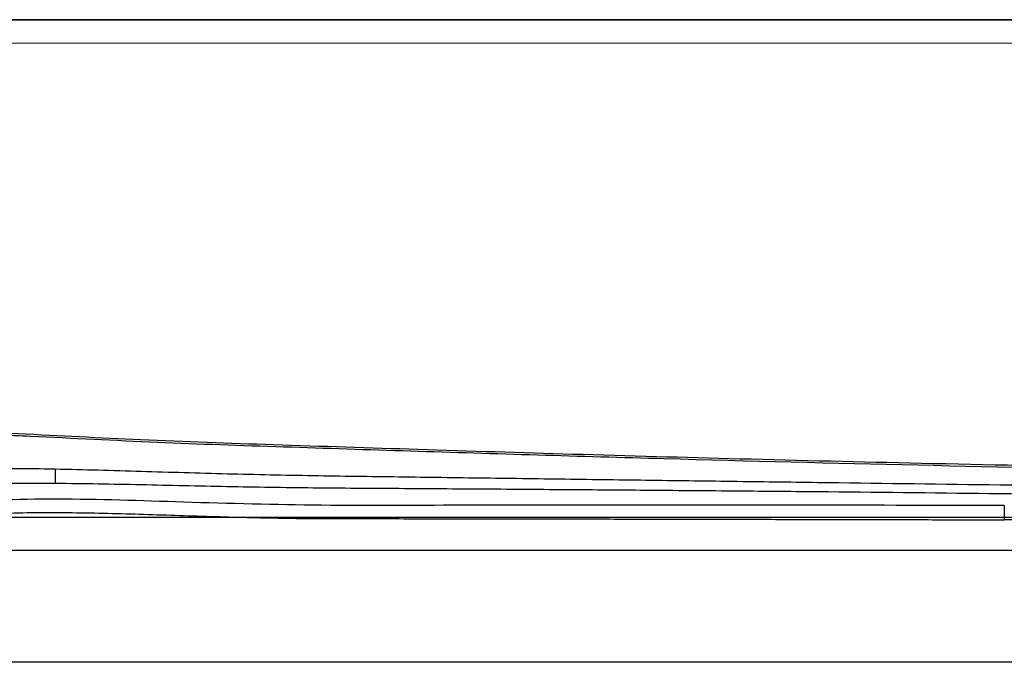
# Model space of a CAD drawing. Units: inches. Extents: x -578 to 5119, y 74 to 2773.
# Drawn here: x 4087 to 4409, y 1127 to 1338 of the extents above; entities that cross this region are included whole.
import ezdxf

# ---------------------------------------------------------------- set-up
doc = ezdxf.new("R2010")
doc.units = ezdxf.units.IN
doc.layers.add('图框', color=7, linetype='Continuous')

msp = doc.modelspace()

# ---------------------------------------------------------------- linework, layer by layer
msp.add_line((3330.52, 1338.14), (5112.34, 1338.14))
at = {"color": 7, "linetype": 'Continuous'}
for p, q in [((4073.56, 1175.29), (4442.52, 1175.29)), ((4073.43, 1164.41), (4442.4, 1164.41)), ((4008.65, 1127.91), (4487.65, 1127.91))]:
    msp.add_line(p, q, dxfattribs=at)
for points, start_tangent, end_tangent in [([(4680.3, 1189.13), (4595.2, 1189.59), (4517.6, 1190.42), (4446.78, 1191.53), (4382.04, 1192.85), (4322.68, 1194.3), (4267.99, 1195.83), (4217.27, 1197.4), (4170.07, 1198.94), (4126.52, 1200.57), (4086.61, 1202.51), (4049.96, 1203.19), (4016.49, 1199.66), (3986.15, 1191.31), (3958.42, 1178.6), (3933.63, 1162.31), (3911.66, 1142.77), (3893.36, 1120.3), (3878.39, 1095.05), (3866.98, 1067.72), (3859.86, 1038.15)], (-0.999996, 0.002933), (-0.157265, -0.987556)), ([(4069.39, 1202.64), (4090.48, 1201.8), (4131.93, 1199.83), (4173.37, 1198.32), (4214.91, 1196.96), (4297.99, 1194.45), (4464.14, 1190.71)], (0.999631, -0.027172), (0.999857, -0.016898)), ([(4098.6, 1190.94), (4084.57, 1191.13), (4077.57, 1191.06), (4070.59, 1190.86), (4069.07, 1190.8)], (-0.999767, 0.021584), (-0.999128, -0.041746)), ([(4421.96, 1185.57), (4407.9, 1185.75), (4351.67, 1186.5), (4323.55, 1186.88), (4295.44, 1187.25), (4267.32, 1187.63), (4253.27, 1187.82), (4239.21, 1188.01), (4225.16, 1188.2), (4211.11, 1188.39), (4183, 1188.79), (4154.87, 1189.39), (4126.72, 1190.2), (4098.6, 1190.95)], (-0.999918, 0.01279), (-0.999767, 0.021609)), ([(4098.6, 1190.94), (4098.6, 1188.31), (4098.62, 1186.38)], (0.001811, -0.999998), (0.010825, -0.999941)), ([(4016.56, 1176.83), (4030.1, 1180.06), (4043.7, 1182.55), (4057.36, 1184.42), (4071.05, 1185.72), (4077.9, 1186.13), (4084.76, 1186.36), (4098.62, 1186.38)], (0.965565, 0.260162), (0.99996, -0.008935)), ([(4098.62, 1186.38), (4126.66, 1185.94), (4154.81, 1185.33), (4183.01, 1184.9), (4211.14, 1184.7), (4225.19, 1184.61), (4239.25, 1184.52), (4253.3, 1184.42), (4267.36, 1184.32), (4295.47, 1184.1), (4323.58, 1183.87), (4351.69, 1183.61), (4407.91, 1183.01), (4421.97, 1182.85)], (0.99996, -0.008931), (0.999937, -0.011259)), ([(4409.3, 1179.1), (4346.45, 1179.15), (4288.43, 1179.18), (4234.97, 1179.18), (4185.78, 1179.16), (4140.55, 1180.18), (4098.94, 1181.14), (4060.78, 1179.6), (4025.85, 1174.07), (3994.82, 1164.47), (3967.92, 1151.36), (3944.98, 1135.07), (3925.86, 1115.87), (3910.14, 1093.68), (3897.69, 1068.54), (3889.13, 1039.72), (3885.96, 1006.91)], (-0.999999, 0.001098), (0.000173, -1)), ([(3890.28, 1006.91), (3897.06, 1053.7), (3900.95, 1065), (3905.63, 1075.95), (3917.09, 1096.67), (3923.88, 1106.44), (3931.43, 1115.72), (3948.34, 1132.24), (3967.58, 1146.1), (3977.96, 1152.01), (3988.63, 1157.18), (4010.74, 1165.49), (4033.79, 1171.35), (4057.19, 1174.9), (4068.91, 1175.93), (4080.64, 1176.53), (4104.1, 1176.75), (4127.59, 1176.21), (4151.07, 1175.47), (4162.82, 1175.15), (4174.56, 1174.91), (4198.03, 1174.77), (4209.77, 1174.77), (4221.5, 1174.75), (4244.98, 1174.72), (4268.45, 1174.68), (4291.92, 1174.64), (4315.4, 1174.59), (4338.87, 1174.54), (4362.34, 1174.49), (4374.08, 1174.47), (4385.81, 1174.44), (4409.29, 1174.39)], (0.000176, 1), (0.999997, -0.002483)), ([(4409.3, 1179.1), (4409.29, 1178.39), (4409.29, 1177.28), (4409.29, 1174.39)], (-0.017675, -0.999844), (0.002583, -0.999997)), ([(4423.96, 1174.36), (4421.02, 1174.36), (4409.29, 1174.39)], (-0.999999, -0.001023), (-0.999997, 0.002481))]:
    msp.add_spline(points, degree=3, dxfattribs=dict(at, start_tangent=start_tangent, end_tangent=end_tangent))
at = {"layer": '图框'}
msp.add_line((5104.7, 1338.14), (3330.52, 1338.14), dxfattribs=at)
at = {"layer": '图框', "lineweight": 15}
msp.add_line((5104.7, 1330.5), (3330.52, 1330.5), dxfattribs=at)

doc.saveas('drawing.dxf')
